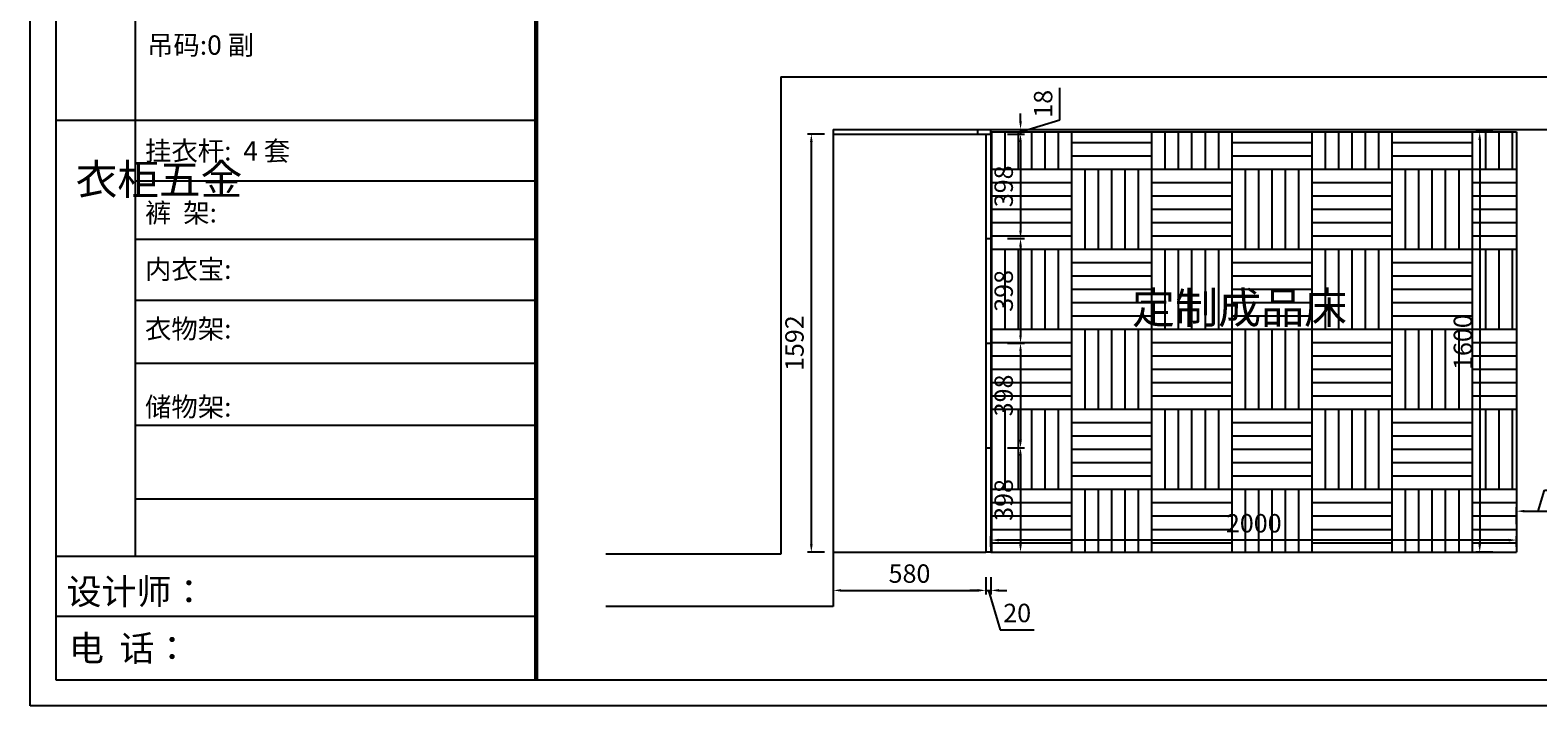
# Model space of a CAD drawing. Units: millimetres. Extents: x 17098 to 33867, y -59346 to -52826.
# Drawn here: x 17098 to 22835, y -59346 to -56773 of the extents above; entities that cross this region are included whole.
import ezdxf

# ---------------------------------------------------------------- set-up
doc = ezdxf.new("R2010")
doc.units = ezdxf.units.MM
doc.styles.get("Standard").update_dxf_attribs({"font": 'txt', "height": 70})
doc.dimstyles.new('ISO-25', dxfattribs={"dimtxt": 30, "dimasz": 30, "dimexe": 15, "dimexo": 20, "dimgap": 20, "dimtad": 1, "dimtxsty": 'Standard', "dimcen": 2.5, "dimclrd": 3, "dimclre": 3, "dimadec": 0, "dimazin": 0, "dimtfac": 1, "dimtmove": 1, "dimatfit": 3, "dimfxl": 50, "dimfxlon": 1, "dimarcsym": 0})

# ---------------------------------------------------------------- blocks, each defined once
blk = doc.blocks.new('*D9')
at = {"color": 3, "lineweight": -2, "transparency": 16777216}
for p, q in [((20153.766, -58856.18), (20153.766, -58921.18)), ((20733.766, -58856.18), (20733.766, -58921.18)), ((20183.766, -58906.18), (20703.766, -58906.18))]:
    blk.add_line(p, q, dxfattribs=at)
at = {"color": 3, "lineweight": -3, "transparency": 16777216}
for points in [[(20183.766, -58901.18), (20183.766, -58911.18), (20153.766, -58906.18)], [(20703.766, -58901.18), (20703.766, -58911.18), (20733.766, -58906.18)]]:
    blk.add_solid(points, dxfattribs=at)
at = {"layer": 'Defpoints', "color": 0, "lineweight": -3, "transparency": 16777216}
for p in [(20153.766, -58760.956), (20733.766, -58760.956), (20733.766, -58906.18)]:
    blk.add_point(p, dxfattribs=at)
at = {"color": 0, "lineweight": -3, "transparency": 16777216, "insert": (20443.766, -58851.18), "char_height": 70, "attachment_point": 5}
blk.add_mtext('580', dxfattribs=at)
blk = doc.blocks.new('*D10')
at = {"color": 3, "lineweight": -2, "transparency": 16777216}
for p, q in [((20120.293, -57168.956), (20055.293, -57168.956)), ((20070.293, -58730.956), (20070.293, -57198.956)), ((20120.293, -58760.956), (20055.293, -58760.956))]:
    blk.add_line(p, q, dxfattribs=at)
at = {"color": 3, "lineweight": -3, "transparency": 16777216}
for points in [[(20065.293, -57198.956), (20075.293, -57198.956), (20070.293, -57168.956)], [(20065.293, -58730.956), (20075.293, -58730.956), (20070.293, -58760.956)]]:
    blk.add_solid(points, dxfattribs=at)
at = {"layer": 'Defpoints', "color": 0, "lineweight": -3, "transparency": 16777216}
for p in [(20070.293, -57168.956), (20153.766, -57168.956), (20153.766, -58760.956)]:
    blk.add_point(p, dxfattribs=at)
at = {"color": 0, "lineweight": -3, "transparency": 16777216, "insert": (20015.293, -57964.956), "char_height": 70, "attachment_point": 5, "rotation": 90}
blk.add_mtext('1592', dxfattribs=at)
blk = doc.blocks.new('*D11')
at = {"color": 3, "lineweight": -2, "transparency": 16777216}
for p, q in [((21016.3, -57115), (21016.3, -56992.5)), ((20866.3, -57121), (20866.3, -57091)), ((20866.3, -57160), (21016.3, -57115)), ((20816.3, -57151), (20881.3, -57151)), ((20816.3, -57169), (20881.3, -57169)), ((20866.3, -57151), (20866.3, -57169)), ((20866.3, -57151), (20866.3, -57169)), ((20866.3, -57199), (20866.3, -57229))]:
    blk.add_line(p, q, dxfattribs=at)
at = {"color": 3, "lineweight": -3, "transparency": 16777216}
for points in [[(20861.3, -57121), (20871.3, -57121), (20866.3, -57151)], [(20861.3, -57199), (20871.3, -57199), (20866.3, -57169)]]:
    blk.add_solid(points, dxfattribs=at)
at = {"layer": 'Defpoints', "color": 0, "lineweight": -3, "transparency": 16777216}
for p in [(20753.8, -57151), (20753.8, -57169), (20866.3, -57169)]:
    blk.add_point(p, dxfattribs=at)
at = {"color": 0, "lineweight": -3, "transparency": 16777216, "insert": (20961.3, -57053.7), "char_height": 70, "attachment_point": 5, "rotation": 90}
blk.add_mtext('18', dxfattribs=at)
blk = doc.blocks.new('*D12')
at = {"color": 3, "lineweight": -2, "transparency": 16777216}
for p, q in [((20816.251, -57168.956), (20881.251, -57168.956)), ((20866.251, -57198.956), (20866.251, -57536.956)), ((20816.251, -57566.956), (20881.251, -57566.956))]:
    blk.add_line(p, q, dxfattribs=at)
at = {"color": 3, "lineweight": -3, "transparency": 16777216}
for points in [[(20861.251, -57198.956), (20871.251, -57198.956), (20866.251, -57168.956)], [(20861.251, -57536.956), (20871.251, -57536.956), (20866.251, -57566.956)]]:
    blk.add_solid(points, dxfattribs=at)
at = {"layer": 'Defpoints', "color": 0, "lineweight": -3, "transparency": 16777216}
for p in [(20753.766, -57168.956), (20753.766, -57566.956), (20866.251, -57566.956)]:
    blk.add_point(p, dxfattribs=at)
at = {"color": 0, "lineweight": -3, "transparency": 16777216, "insert": (20811.251, -57367.956), "char_height": 70, "attachment_point": 5, "rotation": 90}
blk.add_mtext('398', dxfattribs=at)
blk = doc.blocks.new('*D13')
at = {"color": 3, "lineweight": -2, "transparency": 16777216}
for p, q in [((20816.251, -57566.956), (20881.251, -57566.956)), ((20866.251, -57596.956), (20866.251, -57934.956)), ((20816.251, -57964.956), (20881.251, -57964.956))]:
    blk.add_line(p, q, dxfattribs=at)
at = {"color": 3, "lineweight": -3, "transparency": 16777216}
for points in [[(20861.251, -57596.956), (20871.251, -57596.956), (20866.251, -57566.956)], [(20861.251, -57934.956), (20871.251, -57934.956), (20866.251, -57964.956)]]:
    blk.add_solid(points, dxfattribs=at)
at = {"layer": 'Defpoints', "color": 0, "lineweight": -3, "transparency": 16777216}
for p in [(20753.766, -57566.956), (20753.766, -57964.956), (20866.251, -57964.956)]:
    blk.add_point(p, dxfattribs=at)
at = {"color": 0, "lineweight": -3, "transparency": 16777216, "insert": (20811.251, -57765.956), "char_height": 70, "attachment_point": 5, "rotation": 90}
blk.add_mtext('398', dxfattribs=at)
blk = doc.blocks.new('*D14')
at = {"color": 3, "lineweight": -2, "transparency": 16777216}
for p, q in [((20816.251, -57964.956), (20881.251, -57964.956)), ((20866.251, -57994.956), (20866.251, -58332.956)), ((20816.251, -58362.956), (20881.251, -58362.956))]:
    blk.add_line(p, q, dxfattribs=at)
at = {"color": 3, "lineweight": -3, "transparency": 16777216}
for points in [[(20861.251, -57994.956), (20871.251, -57994.956), (20866.251, -57964.956)], [(20861.251, -58332.956), (20871.251, -58332.956), (20866.251, -58362.956)]]:
    blk.add_solid(points, dxfattribs=at)
at = {"layer": 'Defpoints', "color": 0, "lineweight": -3, "transparency": 16777216}
for p in [(20753.766, -57964.956), (20753.766, -58362.956), (20866.251, -58362.956)]:
    blk.add_point(p, dxfattribs=at)
at = {"color": 0, "lineweight": -3, "transparency": 16777216, "insert": (20811.251, -58163.956), "char_height": 70, "attachment_point": 5, "rotation": 90}
blk.add_mtext('398', dxfattribs=at)
blk = doc.blocks.new('*D15')
at = {"color": 3, "lineweight": -2, "transparency": 16777216}
for p, q in [((20816.251, -58362.956), (20881.251, -58362.956)), ((20866.251, -58392.956), (20866.251, -58730.956)), ((20816.251, -58760.956), (20881.251, -58760.956))]:
    blk.add_line(p, q, dxfattribs=at)
at = {"color": 3, "lineweight": -3, "transparency": 16777216}
for points in [[(20861.251, -58392.956), (20871.251, -58392.956), (20866.251, -58362.956)], [(20861.251, -58730.956), (20871.251, -58730.956), (20866.251, -58760.956)]]:
    blk.add_solid(points, dxfattribs=at)
at = {"layer": 'Defpoints', "color": 0, "lineweight": -3, "transparency": 16777216}
for p in [(20753.766, -58362.956), (20753.766, -58760.956), (20866.251, -58760.956)]:
    blk.add_point(p, dxfattribs=at)
at = {"color": 0, "lineweight": -3, "transparency": 16777216, "insert": (20811.251, -58561.956), "char_height": 70, "attachment_point": 5, "rotation": 90}
blk.add_mtext('398', dxfattribs=at)
blk = doc.blocks.new('*D16')
at = {"color": 3, "lineweight": -2, "transparency": 16777216}
for p, q in [((20733.8, -58856.2), (20733.8, -58921.2)), ((20753.8, -58856.2), (20753.8, -58921.2)), ((20703.8, -58906.2), (20673.8, -58906.2)), ((20733.8, -58906.2), (20753.8, -58906.2)), ((20733.8, -58906.2), (20753.8, -58906.2)), ((20743.8, -58906.2), (20788.8, -59056.2)), ((20783.8, -58906.2), (20813.8, -58906.2)), ((20788.8, -59056.2), (20918.2, -59056.2))]:
    blk.add_line(p, q, dxfattribs=at)
at = {"color": 3, "lineweight": -3, "transparency": 16777216}
for points in [[(20703.8, -58901.2), (20703.8, -58911.2), (20733.8, -58906.2)], [(20783.8, -58901.2), (20783.8, -58911.2), (20753.8, -58906.2)]]:
    blk.add_solid(points, dxfattribs=at)
at = {"layer": 'Defpoints', "color": 0, "lineweight": -3, "transparency": 16777216}
for p in [(20733.8, -58761), (20753.8, -58761), (20753.8, -58906.2)]:
    blk.add_point(p, dxfattribs=at)
at = {"color": 0, "lineweight": -3, "transparency": 16777216, "insert": (20853.5, -59001.2), "char_height": 70, "attachment_point": 5}
blk.add_mtext('20', dxfattribs=at)
blk = doc.blocks.new('*D27')
at = {"color": 3, "lineweight": -2, "transparency": 16777216}
for p, q in [((22836.3, -58604.5), (22860.3, -58524.5)), ((22860.3, -58524.5), (23032.1, -58524.5)), ((22753.8, -58654.5), (22753.8, -58589.5)), ((22783.8, -58604.5), (22888.8, -58604.5)), ((22918.8, -58654.5), (22918.8, -58589.5))]:
    blk.add_line(p, q, dxfattribs=at)
at = {"color": 3, "lineweight": -3, "transparency": 16777216}
for points in [[(22783.8, -58599.5), (22783.8, -58609.5), (22753.8, -58604.5)], [(22888.8, -58599.5), (22888.8, -58609.5), (22918.8, -58604.5)]]:
    blk.add_solid(points, dxfattribs=at)
at = {"layer": 'Defpoints', "color": 0, "lineweight": -3, "transparency": 16777216}
for p in [(22918.8, -58604.5), (22753.8, -58761), (22918.8, -58761)]:
    blk.add_point(p, dxfattribs=at)
at = {"color": 0, "lineweight": -3, "transparency": 16777216, "insert": (22946.2, -58469.5), "char_height": 70, "attachment_point": 5}
blk.add_mtext('165', dxfattribs=at)
blk = doc.blocks.new('*D28')
at = {"color": 3, "lineweight": -2, "transparency": 16777216}
for p, q in [((22663.526, -57160.956), (22598.526, -57160.956)), ((22613.526, -57190.956), (22613.526, -58730.956)), ((22663.526, -58760.956), (22598.526, -58760.956))]:
    blk.add_line(p, q, dxfattribs=at)
at = {"color": 3, "lineweight": -3, "transparency": 16777216}
for points in [[(22608.526, -57190.956), (22618.526, -57190.956), (22613.526, -57160.956)], [(22608.526, -58730.956), (22618.526, -58730.956), (22613.526, -58760.956)]]:
    blk.add_solid(points, dxfattribs=at)
at = {"layer": 'Defpoints', "color": 0, "lineweight": -3, "transparency": 16777216}
for p in [(22753.766, -57160.956), (22613.526, -58760.956), (22803.766, -58760.956)]:
    blk.add_point(p, dxfattribs=at)
at = {"color": 0, "lineweight": -3, "transparency": 16777216, "insert": (22558.526, -57960.956), "char_height": 70, "attachment_point": 5, "rotation": 90}
blk.add_mtext('1600', dxfattribs=at)
blk = doc.blocks.new('*D29')
at = {"color": 3, "lineweight": -2, "transparency": 16777216}
for p, q in [((20753.766, -58740.956), (20753.766, -58699.693)), ((22723.766, -58714.693), (20783.766, -58714.693)), ((22753.766, -58740.956), (22753.766, -58699.693))]:
    blk.add_line(p, q, dxfattribs=at)
at = {"color": 3, "lineweight": -3, "transparency": 16777216}
for points in [[(20783.766, -58709.693), (20783.766, -58719.693), (20753.766, -58714.693)], [(22723.766, -58709.693), (22723.766, -58719.693), (22753.766, -58714.693)]]:
    blk.add_solid(points, dxfattribs=at)
at = {"layer": 'Defpoints', "color": 0, "lineweight": -3, "transparency": 16777216}
for p in [(20753.766, -58714.693), (20753.766, -58760.956), (22753.766, -58760.956)]:
    blk.add_point(p, dxfattribs=at)
at = {"color": 0, "lineweight": -3, "transparency": 16777216, "insert": (21753.766, -58659.693), "char_height": 70, "attachment_point": 5}
blk.add_mtext('2000', dxfattribs=at)

msp = doc.modelspace()

# ---------------------------------------------------------------- hatches: boundary and pattern name
at = {"lineweight": -3}
h = msp.add_hatch(dxfattribs=at)
h.set_pattern_fill('AR-PARQ1', color=251)
h.set_pattern_definition([(90, (30, 1e-11), (-304.8, 304.8), [304.8, -304.8]), (90, (80.8, 1e-11), (-304.8, 304.8), [304.8, -304.8]), (90, (131.6, 1e-11), (-304.8, 304.8), [304.8, -304.8]), (90, (182.4, 1e-11), (-304.8, 304.8), [304.8, -304.8]), (90, (233.2, 1e-11), (-304.8, 304.8), [304.8, -304.8]), (90, (284, 1e-11), (-304.8, 304.8), [304.8, -304.8]), (90, (334.8, 1e-11), (-304.8, 304.8), [304.8, -304.8]), (0, (30, 304.8), (304.8, -304.8), [304.8, -304.8]), (0, (30, 355.6), (304.8, -304.8), [304.8, -304.8]), (0, (30, 406.4), (304.8, -304.8), [304.8, -304.8]), (0, (30, 457.2), (304.8, -304.8), [304.8, -304.8]), (0, (30, 508), (304.8, -304.8), [304.8, -304.8]), (0, (30, 558.8), (304.8, -304.8), [304.8, -304.8]), (0, (30, 609.6), (304.8, -304.8), [304.8, -304.8])])
h.paths.add_polyline_path([(22753.766, -57160.956), (20753.766, -57160.956), (20753.766, -57168.956), (20753.766, -58760.956), (22753.766, -58760.956)])
h.paths.add_polyline_path([(21249.685, -57964.179), (22163.019, -57964.179), (22163.019, -57733.512), (21249.685, -57733.512)], flags=24)

# ---------------------------------------------------------------- linework, layer by layer
at = {"color": 0, "linetype": 'ByBlock', "lineweight": -3}
for p, q in [((17097.868, -59345.752), (17097.868, -52825.907)), ((17196.284, -59247.515), (17196.284, -52924.144)), ((17196.284, -59247.515), (17196.284, -52924.144)), ((17496.966, -55549.794), (17496.966, -58776.859)), ((19023.665, -57116.998), (17196.284, -57116.998)), ((19023.665, -57347.702), (17496.966, -57347.702)), ((19023.665, -57570.154), (17496.966, -57570.154)), ((19023.665, -57802.911), (17496.966, -57802.911)), ((19023.665, -58042.7), (17496.966, -58042.7)), ((19023.665, -58278.439), (17496.966, -58278.439)), ((19023.665, -58558.495), (17496.966, -58558.495)), ((19023.665, -58776.859), (17196.284, -58776.859)), ((19023.665, -58776.859), (17196.284, -58776.859)), ((19023.665, -59005.816), (17196.284, -59005.816)), ((29421.475, -59247.515), (17196.284, -59247.515)), ((29519.712, -59345.752), (17097.868, -59345.752))]:
    msp.add_line(p, q, dxfattribs=at)
at = {"lineweight": -3}
for p, q in [((19953.766, -56950.956), (19953.766, -58767.956)), ((19953.766, -56950.956), (23118.766, -56950.956)), ((20153.766, -57150.956), (20153.766, -58967.956)), ((20153.766, -57150.956), (22922.253, -57150.956)), ((20153.766, -57168.956), (20733.766, -57168.956)), ((20733.766, -57168.956), (20733.766, -58760.956)), ((20753.766, -57160.956), (22753.766, -57160.956)), ((22753.766, -57160.956), (22753.766, -58760.956)), ((19953.766, -58767.956), (19288.614, -58767.956)), ((20153.766, -58760.956), (20733.766, -58760.956)), ((20753.766, -58760.956), (22753.766, -58760.956)), ((20153.766, -58967.956), (19288.614, -58967.956))]:
    msp.add_line(p, q, dxfattribs=at)
at = {"color": 6, "lineweight": -3}
for p, q in [((20703.766, -57168.956), (20703.766, -57150.956)), ((20733.766, -57168.956), (20753.766, -57168.956)), ((20753.766, -57168.956), (20753.766, -57150.956)), ((20753.766, -57168.956), (20753.766, -58760.956)), ((22753.766, -57168.956), (22753.766, -58760.956)), ((20733.766, -57566.956), (20753.766, -57566.956)), ((20733.766, -57964.956), (20753.766, -57964.956)), ((20733.766, -58362.956), (20753.766, -58362.956)), ((20753.766, -58760.956), (20733.766, -58760.956))]:
    msp.add_line(p, q, dxfattribs=at)
at = {"color": 0, "linetype": 'ByBlock', "lineweight": -3, "const_width": 16.297}
msp.add_lwpolyline([(19023.665, -52924.144), (19023.665, -59247.515)], dxfattribs=at)

# ---------------------------------------------------------------- texts
at = {"color": 0, "linetype": 'ByBlock', "lineweight": -3, "attachment_point": 1}
for s, insert, char_height, width in [('{\\fSimSun|b0|i0|c134|p54;吊码:0 副}', (17542.624, -56793.346), 73.58723, 1267.60151), ('{\\fSimSun|b0|i0|c134|p54;挂衣杆:  4 套}', (17534.876, -57196.038), 73.58723, 833.24439), ('{\\fSimSun|b0|i0|c134|p54;^I衣柜五金}', (17271.074, -57283.185), 116.21785, 79.44221), ('{\\fSimSun|b0|i0|c134|p54;裤  架:}', (17534.876, -57431.864), 73.58723, 833.24439), ('{\\fSimSun|b0|i0|c134|p54;内衣宝:}', (17534.876, -57646.867), 73.58723, 833.24439), ('{\\fSimSun|b0|i0|c134|p54;衣物架:}', (17534.876, -57873.491), 73.58723, 833.24439), ('{\\fSimSun|b0|i0|c134|p54;储物架:}', (17534.876, -58170.842), 73.58723, 833.24439), ('{\\fSimSun|b0|i0|c134|p54;设计师：}', (17236.266, -58861.888), 97.51211, 1727.91514), ('{\\fSimSun|b0|i0|c134|p54;电  话：}', (17245.68, -59077.793), 97.51211, 1426.9887)]:
    msp.add_mtext(s, dxfattribs=dict(at, insert=insert, char_height=char_height, width=width))
at = {"lineweight": -3, "insert": (21290.352, -57770.179), "char_height": 120, "attachment_point": 1}
msp.add_mtext_dynamic_manual_height_columns('定制成品床', width=948.808, gutter_width=350, heights=[0], dxfattribs=at)

# ---------------------------------------------------------------- dimensions: what is measured, and where the dimension line sits
at = {"lineweight": -3}
for base, p1, p2, picture, middle in [((20866.251, -57168.956), (20753.766, -57150.956), (20753.766, -57168.956), '*D11', (20961.251, -57094.956)), ((20070.293, -57168.956), (20153.766, -58760.956), (20153.766, -57168.956), '*D10', (20015.293, -57964.956)), ((20866.251, -57566.956), (20753.766, -57168.956), (20753.766, -57566.956), '*D12', (20811.251, -57367.956)), ((22613.526, -58760.956), (22753.766, -57160.956), (22803.766, -58760.956), '*D28', (22558.526, -57960.956)), ((20866.251, -57964.956), (20753.766, -57566.956), (20753.766, -57964.956), '*D13', (20811.251, -57765.956)), ((20866.251, -58362.956), (20753.766, -57964.956), (20753.766, -58362.956), '*D14', (20811.251, -58163.956)), ((20866.251, -58760.956), (20753.766, -58362.956), (20753.766, -58760.956), '*D15', (20811.251, -58561.956))]:
    dim = msp.add_linear_dim(base=base, p1=p1, p2=p2, angle=90, dimstyle='ISO-25', dxfattribs=at)
    dim.commit()
    dim.dimension.update_dxf_attribs({"geometry": picture, "text_midpoint": middle})
for base, p1, p2, picture, middle in [((22918.766, -58604.484), (22753.766, -58760.956), (22918.766, -58760.956), '*D27', (22880.266, -58469.484)), ((20753.766, -58714.693), (22753.766, -58760.956), (20753.766, -58760.956), '*D29', (21753.766, -58659.693)), ((20733.766, -58906.18), (20153.766, -58760.956), (20733.766, -58760.956), '*D9', (20443.766, -58851.18)), ((20753.766, -58906.18), (20733.766, -58760.956), (20753.766, -58760.956), '*D16', (20808.766, -59001.18))]:
    dim = msp.add_linear_dim(base=base, p1=p1, p2=p2, dimstyle='ISO-25', dxfattribs=at)
    dim.commit()
    dim.dimension.update_dxf_attribs({"geometry": picture, "text_midpoint": middle})

doc.saveas('drawing.dxf')
